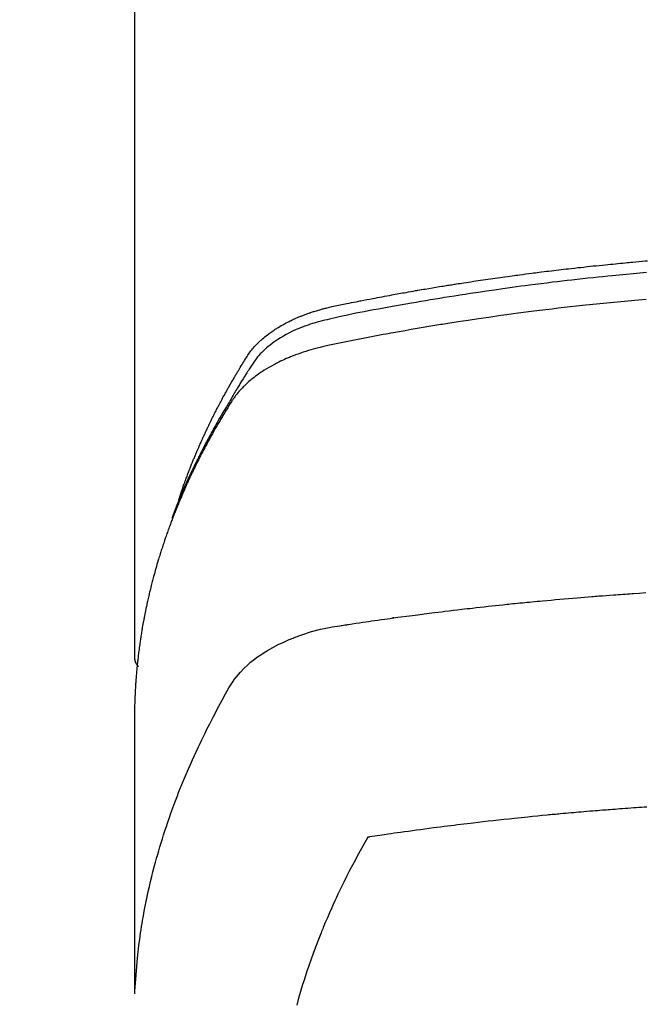
# Model space of a CAD drawing. Extents: x 28111 to 54233, y -10810 to -2410.
# Drawn here: x 29521 to 29540, y -4048 to -4018 of the extents above; entities that cross this region are included whole.
import ezdxf

# ---------------------------------------------------------------- set-up
doc = ezdxf.new("R2010")
doc.units = 0
doc.header["$LTSCALE"] = 50
doc.header["$MEASUREMENT"] = 0
doc.layers.add('150-機器', color=8, linetype='CONTINUOUS')

msp = doc.modelspace()

# ---------------------------------------------------------------- linework, layer by layer
at = {"layer": '150-機器', "color": 13, "linetype": 'Continuous'}
msp.add_line((29524.825, -3964.141), (29524.825, -4037.806), dxfattribs=at)
for points in [[(29526.18, -4032.96), (29526.2, -4032.896), (29526.22, -4032.831), (29526.241, -4032.767), (29526.262, -4032.703), (29526.28, -4032.649), (29526.299, -4032.595), (29526.318, -4032.542), (29526.338, -4032.488), (29526.346, -4032.466), (29526.354, -4032.444), (29526.362, -4032.422), (29526.37, -4032.4), (29526.383, -4032.364), (29526.396, -4032.328), (29526.409, -4032.293), (29526.423, -4032.257), (29526.434, -4032.226), (29526.446, -4032.194), (29526.458, -4032.163), (29526.469, -4032.132), (29526.483, -4032.096), (29526.497, -4032.061), (29526.511, -4032.025), (29526.525, -4031.99), (29526.55, -4031.927), (29526.574, -4031.865), (29526.599, -4031.803), (29526.624, -4031.741), (29526.635, -4031.715), (29526.646, -4031.688), (29526.657, -4031.662), (29526.668, -4031.636), (29526.679, -4031.609), (29526.69, -4031.582), (29526.701, -4031.555), (29526.713, -4031.529), (29526.724, -4031.502), (29526.736, -4031.475), (29526.747, -4031.449), (29526.759, -4031.422), (29526.766, -4031.404), (29526.774, -4031.387), (29526.781, -4031.369), (29526.789, -4031.351), (29526.804, -4031.316), (29526.82, -4031.281), (29526.836, -4031.246), (29526.851, -4031.211), (29526.863, -4031.184), (29526.875, -4031.157), (29526.887, -4031.131), (29526.898, -4031.104), (29526.914, -4031.069), (29526.931, -4031.034), (29526.947, -4030.998), (29526.963, -4030.963), (29526.975, -4030.937), (29526.988, -4030.91), (29527, -4030.884), (29527.012, -4030.858), (29527.024, -4030.831), (29527.037, -4030.805), (29527.049, -4030.778), (29527.062, -4030.752), (29527.07, -4030.734), (29527.079, -4030.716), (29527.087, -4030.699), (29527.096, -4030.681), (29527.104, -4030.664), (29527.113, -4030.646), (29527.121, -4030.629), (29527.13, -4030.611), (29527.151, -4030.567), (29527.172, -4030.523), (29527.194, -4030.48), (29527.215, -4030.436), (29527.233, -4030.401), (29527.25, -4030.366), (29527.268, -4030.331), (29527.285, -4030.296), (29527.303, -4030.261), (29527.321, -4030.226), (29527.339, -4030.191), (29527.357, -4030.155), (29527.369, -4030.134), (29527.38, -4030.112), (29527.391, -4030.09), (29527.403, -4030.068), (29527.424, -4030.029), (29527.444, -4029.99), (29527.465, -4029.951), (29527.486, -4029.912), (29527.504, -4029.877), (29527.523, -4029.842), (29527.542, -4029.807), (29527.561, -4029.772), (29527.575, -4029.747), (29527.589, -4029.721), (29527.603, -4029.695), (29527.617, -4029.669), (29527.632, -4029.643), (29527.646, -4029.616), (29527.661, -4029.59), (29527.675, -4029.564), (29527.685, -4029.547), (29527.695, -4029.53), (29527.704, -4029.512), (29527.714, -4029.495), (29527.753, -4029.426), (29527.793, -4029.356), (29527.833, -4029.287), (29527.873, -4029.218), (29527.888, -4029.192), (29527.903, -4029.167), (29527.918, -4029.141), (29527.934, -4029.115), (29527.949, -4029.089), (29527.964, -4029.063), (29527.979, -4029.037), (29527.994, -4029.011), (29528.005, -4028.994), (29528.015, -4028.977), (29528.026, -4028.96), (29528.036, -4028.943), (29528.062, -4028.9), (29528.089, -4028.857), (29528.115, -4028.814), (29528.141, -4028.771), (29528.167, -4028.728), (29528.194, -4028.685), (29528.221, -4028.642), (29528.248, -4028.6), (29528.27, -4028.565), (29528.292, -4028.53), (29528.315, -4028.496), (29528.338, -4028.462), (29528.362, -4028.429), (29528.387, -4028.397), (29528.412, -4028.365), (29528.438, -4028.333), (29528.463, -4028.304), (29528.489, -4028.274), (29528.515, -4028.245), (29528.542, -4028.217), (29528.57, -4028.187), (29528.598, -4028.158), (29528.627, -4028.13), (29528.657, -4028.102), (29528.678, -4028.082), (29528.699, -4028.063), (29528.721, -4028.044), (29528.742, -4028.025), (29528.78, -4027.993), (29528.818, -4027.961), (29528.856, -4027.93), (29528.895, -4027.899), (29528.922, -4027.879), (29528.949, -4027.859), (29528.976, -4027.839), (29529.004, -4027.82), (29529.035, -4027.798), (29529.066, -4027.777), (29529.098, -4027.756), (29529.129, -4027.735), (29529.153, -4027.72), (29529.177, -4027.705), (29529.2, -4027.69), (29529.224, -4027.675), (29529.27, -4027.647), (29529.317, -4027.62), (29529.364, -4027.593), (29529.412, -4027.567), (29529.447, -4027.548), (29529.483, -4027.53), (29529.519, -4027.512), (29529.555, -4027.494), (29529.586, -4027.478), (29529.616, -4027.464), (29529.646, -4027.449), (29529.677, -4027.435), (29529.698, -4027.425), (29529.719, -4027.416), (29529.74, -4027.407), (29529.761, -4027.398), (29529.785, -4027.387), (29529.81, -4027.376), (29529.835, -4027.365), (29529.859, -4027.355), (29529.881, -4027.346), (29529.903, -4027.337), (29529.924, -4027.328), (29529.946, -4027.32), (29529.972, -4027.31), (29529.998, -4027.3), (29530.024, -4027.291), (29530.05, -4027.281), (29530.076, -4027.271), (29530.103, -4027.261), (29530.129, -4027.252), (29530.156, -4027.242), (29530.179, -4027.234), (29530.201, -4027.227), (29530.224, -4027.219), (29530.247, -4027.211), (29530.274, -4027.202), (29530.301, -4027.194), (29530.328, -4027.185), (29530.355, -4027.176), (29530.39, -4027.165), (29530.425, -4027.155), (29530.46, -4027.145), (29530.496, -4027.134), (29530.523, -4027.127), (29530.551, -4027.119), (29530.579, -4027.112), (29530.606, -4027.105), (29530.634, -4027.097), (29530.662, -4027.09), (29530.69, -4027.083), (29530.718, -4027.076), (29530.869, -4027.04), (29531.02, -4027.008), (29531.171, -4026.977), (29531.323, -4026.947), (29531.395, -4026.933), (29531.467, -4026.918), (29531.539, -4026.904), (29531.611, -4026.889), (29531.647, -4026.882), (29531.683, -4026.875), (29531.719, -4026.867), (29531.755, -4026.86), (29531.846, -4026.842), (29531.936, -4026.825), (29532.026, -4026.808), (29532.116, -4026.79), (29532.189, -4026.777), (29532.262, -4026.763), (29532.334, -4026.749), (29532.407, -4026.736), (29532.479, -4026.722), (29532.552, -4026.708), (29532.625, -4026.695), (29532.698, -4026.682), (29532.753, -4026.672), (29532.807, -4026.662), (29532.862, -4026.652), (29532.916, -4026.642), (29532.971, -4026.632), (29533.026, -4026.622), (29533.08, -4026.613), (29533.135, -4026.603), (29533.208, -4026.59), (29533.281, -4026.577), (29533.355, -4026.564), (29533.428, -4026.551), (29533.446, -4026.548), (29533.464, -4026.545), (29533.483, -4026.541), (29533.501, -4026.538), (29533.556, -4026.529), (29533.611, -4026.519), (29533.666, -4026.51), (29533.721, -4026.501), (29533.831, -4026.483), (29533.942, -4026.464), (29534.052, -4026.446), (29534.162, -4026.427), (29534.217, -4026.418), (29534.272, -4026.409), (29534.327, -4026.4), (29534.382, -4026.391), (29534.419, -4026.385), (29534.456, -4026.379), (29534.493, -4026.373), (29534.53, -4026.368), (29534.567, -4026.362), (29534.604, -4026.356), (29534.641, -4026.35), (29534.678, -4026.345), (29534.733, -4026.336), (29534.789, -4026.327), (29534.844, -4026.318), (29534.9, -4026.31), (29534.974, -4026.298), (29535.048, -4026.287), (29535.122, -4026.276), (29535.196, -4026.265), (29535.271, -4026.254), (29535.345, -4026.242), (29535.419, -4026.231), (29535.494, -4026.22), (29535.568, -4026.209), (29535.642, -4026.198), (29535.716, -4026.188), (29535.791, -4026.177), (29535.865, -4026.166), (29535.939, -4026.156), (29536.014, -4026.146), (29536.088, -4026.135), (29536.162, -4026.125), (29536.237, -4026.115), (29536.312, -4026.104), (29536.386, -4026.094), (29536.442, -4026.087), (29536.498, -4026.079), (29536.554, -4026.072), (29536.611, -4026.064), (29536.704, -4026.052), (29536.797, -4026.04), (29536.89, -4026.028), (29536.984, -4026.015), (29537.04, -4026.008), (29537.096, -4026.001), (29537.152, -4025.994), (29537.208, -4025.987), (29537.283, -4025.977), (29537.358, -4025.968), (29537.433, -4025.959), (29537.508, -4025.95), (29537.583, -4025.941), (29537.658, -4025.932), (29537.733, -4025.923), (29537.808, -4025.914), (29537.883, -4025.905), (29537.958, -4025.896), (29538.034, -4025.887), (29538.109, -4025.879), (29538.203, -4025.868), (29538.297, -4025.858), (29538.391, -4025.847), (29538.486, -4025.837), (29538.58, -4025.827), (29538.674, -4025.816), (29538.768, -4025.806), (29538.863, -4025.796), (29538.957, -4025.786), (29539.051, -4025.776), (29539.145, -4025.767), (29539.24, -4025.757), (29539.315, -4025.75), (29539.391, -4025.742), (29539.467, -4025.735), (29539.543, -4025.727), (29539.619, -4025.72), (29539.695, -4025.713), (29539.771, -4025.705), (29539.847, -4025.698), (29539.904, -4025.693), (29539.961, -4025.688), (29540.018, -4025.683), (29540.074, -4025.677), (29540.169, -4025.669), (29540.264, -4025.66), (29540.359, -4025.652), (29540.454, -4025.643), (29540.53, -4025.637)], [(29540.499, -4025.999), (29540.291, -4026.017), (29540.082, -4026.036), (29539.874, -4026.055), (29539.77, -4026.065), (29539.665, -4026.075), (29539.561, -4026.085), (29539.457, -4026.095), (29539.309, -4026.11), (29539.16, -4026.125), (29539.012, -4026.14), (29538.864, -4026.155), (29538.701, -4026.172), (29538.538, -4026.19), (29538.375, -4026.208), (29538.212, -4026.227), (29538.065, -4026.244), (29537.917, -4026.261), (29537.769, -4026.278), (29537.622, -4026.296), (29537.445, -4026.317), (29537.269, -4026.339), (29537.092, -4026.361), (29536.916, -4026.383), (29536.784, -4026.401), (29536.651, -4026.418), (29536.519, -4026.436), (29536.387, -4026.454), (29536.314, -4026.464), (29536.241, -4026.475), (29536.167, -4026.485), (29536.094, -4026.495), (29535.846, -4026.531), (29535.598, -4026.566), (29535.349, -4026.603), (29535.102, -4026.641), (29534.942, -4026.665), (29534.782, -4026.691), (29534.622, -4026.716), (29534.462, -4026.742), (29534.317, -4026.765), (29534.172, -4026.789), (29534.028, -4026.812), (29533.883, -4026.836), (29533.738, -4026.86), (29533.593, -4026.885), (29533.449, -4026.909), (29533.304, -4026.934), (29533.131, -4026.964), (29532.959, -4026.994), (29532.786, -4027.025), (29532.613, -4027.056), (29532.455, -4027.084), (29532.297, -4027.114), (29532.14, -4027.143), (29531.982, -4027.172), (29531.853, -4027.196), (29531.724, -4027.22), (29531.596, -4027.245), (29531.467, -4027.271), (29531.299, -4027.308), (29531.13, -4027.347), (29530.962, -4027.387), (29530.794, -4027.426), (29530.72, -4027.442), (29530.647, -4027.459), (29530.573, -4027.476), (29530.5, -4027.494), (29530.442, -4027.509), (29530.384, -4027.525), (29530.327, -4027.542), (29530.269, -4027.559), (29530.203, -4027.581), (29530.137, -4027.603), (29530.071, -4027.626), (29530.005, -4027.65), (29529.889, -4027.696), (29529.775, -4027.744), (29529.662, -4027.796), (29529.55, -4027.852), (29529.465, -4027.897), (29529.38, -4027.944), (29529.297, -4027.994), (29529.215, -4028.045), (29529.154, -4028.085), (29529.094, -4028.127), (29529.034, -4028.17), (29528.976, -4028.215), (29528.92, -4028.259), (29528.866, -4028.305), (29528.813, -4028.352), (29528.761, -4028.4), (29528.717, -4028.443), (29528.674, -4028.487), (29528.632, -4028.533), (29528.592, -4028.58), (29528.544, -4028.641), (29528.498, -4028.705), (29528.454, -4028.77), (29528.411, -4028.836), (29528.391, -4028.867), (29528.371, -4028.897), (29528.351, -4028.928), (29528.332, -4028.959), (29528.309, -4028.994), (29528.286, -4029.029), (29528.263, -4029.065), (29528.24, -4029.1), (29528.193, -4029.175), (29528.146, -4029.249), (29528.1, -4029.324), (29528.053, -4029.399), (29528.034, -4029.43), (29528.015, -4029.461), (29527.996, -4029.492), (29527.977, -4029.523), (29527.952, -4029.565), (29527.926, -4029.608), (29527.901, -4029.651), (29527.877, -4029.694), (29527.846, -4029.75), (29527.816, -4029.806), (29527.786, -4029.862), (29527.755, -4029.917), (29527.73, -4029.959), (29527.705, -4030), (29527.679, -4030.041), (29527.653, -4030.083), (29527.636, -4030.111), (29527.618, -4030.14), (29527.601, -4030.169), (29527.583, -4030.198), (29527.532, -4030.285), (29527.481, -4030.372), (29527.43, -4030.459), (29527.379, -4030.546), (29527.353, -4030.592), (29527.326, -4030.638), (29527.3, -4030.684), (29527.274, -4030.73), (29527.256, -4030.763), (29527.237, -4030.797), (29527.219, -4030.83), (29527.201, -4030.864), (29527.182, -4030.897), (29527.164, -4030.93), (29527.146, -4030.964), (29527.128, -4030.997), (29527.103, -4031.043), (29527.078, -4031.089), (29527.053, -4031.136), (29527.029, -4031.182), (29527.002, -4031.232), (29526.976, -4031.283), (29526.949, -4031.333), (29526.923, -4031.384), (29526.906, -4031.418), (29526.889, -4031.452), (29526.872, -4031.485), (29526.854, -4031.519), (29526.837, -4031.552), (29526.82, -4031.586), (29526.803, -4031.62), (29526.786, -4031.653), (29526.769, -4031.687), (29526.752, -4031.721), (29526.735, -4031.754), (29526.719, -4031.788), (29526.685, -4031.856), (29526.652, -4031.923), (29526.619, -4031.991), (29526.586, -4032.058), (29526.574, -4032.084), (29526.562, -4032.109), (29526.549, -4032.135), (29526.537, -4032.16), (29526.517, -4032.202), (29526.497, -4032.245), (29526.477, -4032.287), (29526.456, -4032.33), (29526.435, -4032.376), (29526.413, -4032.423), (29526.392, -4032.47), (29526.371, -4032.517), (29526.346, -4032.572), (29526.321, -4032.628), (29526.297, -4032.683), (29526.273, -4032.739), (29526.262, -4032.764), (29526.251, -4032.789), (29526.241, -4032.815), (29526.23, -4032.84), (29526.209, -4032.892), (29526.188, -4032.943), (29526.167, -4032.994), (29526.146, -4033.046), (29526.131, -4033.084), (29526.116, -4033.123), (29526.101, -4033.162), (29526.086, -4033.2), (29526.077, -4033.226), (29526.067, -4033.252), (29526.058, -4033.278), (29526.049, -4033.304), (29526.029, -4033.36), (29526.01, -4033.416), (29525.991, -4033.472), (29525.972, -4033.528)], [(29540.489, -4026.819), (29540.247, -4026.84), (29539.925, -4026.869), (29539.604, -4026.899), (29539.283, -4026.93), (29538.961, -4026.963), (29538.855, -4026.974), (29538.748, -4026.985), (29538.641, -4026.996), (29538.534, -4027.008), (29538.348, -4027.028), (29538.161, -4027.049), (29537.975, -4027.07), (29537.788, -4027.092), (29537.603, -4027.114), (29537.417, -4027.136), (29537.231, -4027.159), (29537.045, -4027.182), (29536.887, -4027.203), (29536.728, -4027.223), (29536.569, -4027.244), (29536.41, -4027.265), (29536.225, -4027.29), (29536.04, -4027.316), (29535.856, -4027.342), (29535.671, -4027.368), (29535.356, -4027.414), (29535.041, -4027.46), (29534.726, -4027.509), (29534.411, -4027.558), (29534.359, -4027.567), (29534.307, -4027.575), (29534.255, -4027.584), (29534.203, -4027.592), (29534.02, -4027.622), (29533.838, -4027.652), (29533.655, -4027.683), (29533.473, -4027.714), (29533.291, -4027.745), (29533.11, -4027.777), (29532.928, -4027.809), (29532.747, -4027.842), (29532.669, -4027.856), (29532.591, -4027.87), (29532.513, -4027.884), (29532.436, -4027.898), (29532.178, -4027.947), (29531.921, -4027.996), (29531.664, -4028.046), (29531.406, -4028.096), (29531.253, -4028.126), (29531.099, -4028.157), (29530.946, -4028.189), (29530.793, -4028.222), (29530.651, -4028.253), (29530.509, -4028.287), (29530.367, -4028.323), (29530.226, -4028.362), (29530.146, -4028.386), (29530.066, -4028.411), (29529.986, -4028.437), (29529.906, -4028.464), (29529.83, -4028.491), (29529.753, -4028.52), (29529.677, -4028.549), (29529.601, -4028.58), (29529.569, -4028.593), (29529.536, -4028.606), (29529.504, -4028.62), (29529.471, -4028.633), (29529.413, -4028.659), (29529.355, -4028.686), (29529.297, -4028.713), (29529.24, -4028.741), (29529.202, -4028.76), (29529.163, -4028.78), (29529.125, -4028.8), (29529.088, -4028.82), (29529.014, -4028.86), (29528.941, -4028.901), (29528.869, -4028.944), (29528.798, -4028.988), (29528.742, -4029.024), (29528.686, -4029.061), (29528.631, -4029.099), (29528.576, -4029.138), (29528.531, -4029.171), (29528.487, -4029.205), (29528.443, -4029.24), (29528.399, -4029.275), (29528.364, -4029.304), (29528.329, -4029.334), (29528.295, -4029.365), (29528.261, -4029.395), (29528.234, -4029.42), (29528.207, -4029.446), (29528.181, -4029.471), (29528.155, -4029.497), (29528.13, -4029.523), (29528.105, -4029.548), (29528.081, -4029.575), (29528.057, -4029.601), (29528.022, -4029.641), (29527.987, -4029.682), (29527.953, -4029.724), (29527.92, -4029.766), (29527.895, -4029.799), (29527.871, -4029.833), (29527.848, -4029.866), (29527.825, -4029.9), (29527.807, -4029.927), (29527.789, -4029.955), (29527.772, -4029.983), (29527.755, -4030.01), (29527.735, -4030.041), (29527.716, -4030.072), (29527.697, -4030.103), (29527.678, -4030.134), (29527.656, -4030.17), (29527.633, -4030.207), (29527.611, -4030.243), (29527.588, -4030.28), (29527.57, -4030.311), (29527.551, -4030.342), (29527.533, -4030.372), (29527.515, -4030.403), (29527.496, -4030.434), (29527.478, -4030.465), (29527.46, -4030.496), (29527.442, -4030.526), (29527.424, -4030.557), (29527.406, -4030.588), (29527.388, -4030.619), (29527.37, -4030.65), (29527.352, -4030.68), (29527.334, -4030.711), (29527.316, -4030.742), (29527.298, -4030.773), (29527.276, -4030.812), (29527.254, -4030.852), (29527.232, -4030.891), (29527.21, -4030.931), (29527.19, -4030.965), (29527.171, -4031), (29527.152, -4031.035), (29527.133, -4031.07), (29527.116, -4031.101), (29527.098, -4031.132), (29527.081, -4031.163), (29527.064, -4031.194), (29527.034, -4031.25), (29527.004, -4031.306), (29526.975, -4031.362), (29526.945, -4031.418), (29526.935, -4031.437), (29526.926, -4031.455), (29526.916, -4031.474), (29526.906, -4031.493), (29526.887, -4031.53), (29526.868, -4031.568), (29526.849, -4031.605), (29526.829, -4031.643), (29526.813, -4031.674), (29526.797, -4031.705), (29526.781, -4031.736), (29526.766, -4031.767), (29526.753, -4031.792), (29526.741, -4031.817), (29526.729, -4031.842), (29526.717, -4031.867), (29526.701, -4031.898), (29526.686, -4031.93), (29526.67, -4031.961), (29526.655, -4031.993), (29526.643, -4032.017), (29526.631, -4032.042), (29526.619, -4032.067), (29526.607, -4032.092), (29526.595, -4032.117), (29526.583, -4032.143), (29526.571, -4032.168), (29526.559, -4032.193), (29526.55, -4032.212), (29526.541, -4032.23), (29526.532, -4032.249), (29526.523, -4032.268), (29526.506, -4032.306), (29526.488, -4032.343), (29526.471, -4032.381), (29526.453, -4032.419), (29526.442, -4032.445), (29526.431, -4032.47), (29526.42, -4032.495), (29526.409, -4032.52), (29526.394, -4032.552), (29526.38, -4032.583), (29526.366, -4032.614), (29526.352, -4032.646), (29526.341, -4032.671), (29526.33, -4032.696), (29526.319, -4032.721), (29526.308, -4032.747), (29526.292, -4032.784), (29526.275, -4032.822), (29526.259, -4032.86), (29526.243, -4032.898), (29526.232, -4032.923), (29526.221, -4032.949), (29526.21, -4032.974), (29526.2, -4032.999), (29526.184, -4033.037), (29526.168, -4033.075), (29526.153, -4033.113), (29526.137, -4033.151), (29526.125, -4033.183), (29526.112, -4033.214), (29526.099, -4033.246), (29526.086, -4033.277), (29526.076, -4033.303), (29526.066, -4033.328), (29526.056, -4033.353), (29526.046, -4033.379), (29526.031, -4033.417), (29526.016, -4033.455), (29526.001, -4033.493), (29525.987, -4033.531), (29525.975, -4033.563), (29525.962, -4033.595), (29525.95, -4033.627), (29525.938, -4033.659), (29525.922, -4033.703), (29525.905, -4033.748), (29525.889, -4033.792), (29525.873, -4033.837), (29525.859, -4033.875), (29525.846, -4033.913), (29525.832, -4033.951), (29525.818, -4033.989), (29525.805, -4034.027), (29525.791, -4034.065), (29525.777, -4034.104), (29525.764, -4034.142), (29525.756, -4034.168), (29525.747, -4034.193), (29525.739, -4034.219), (29525.73, -4034.245), (29525.718, -4034.283), (29525.705, -4034.321), (29525.692, -4034.359), (29525.68, -4034.397), (29525.667, -4034.436), (29525.654, -4034.474), (29525.642, -4034.512), (29525.63, -4034.551), (29525.622, -4034.576), (29525.614, -4034.602), (29525.606, -4034.628), (29525.598, -4034.654), (29525.586, -4034.692), (29525.574, -4034.73), (29525.563, -4034.769), (29525.551, -4034.807), (29525.532, -4034.871), (29525.512, -4034.935), (29525.494, -4034.999), (29525.475, -4035.063), (29525.461, -4035.115), (29525.446, -4035.166), (29525.432, -4035.217), (29525.418, -4035.269), (29525.408, -4035.307), (29525.398, -4035.346), (29525.387, -4035.384), (29525.377, -4035.422), (29525.367, -4035.461), (29525.357, -4035.5), (29525.347, -4035.538), (29525.337, -4035.577), (29525.325, -4035.629), (29525.312, -4035.68), (29525.3, -4035.732), (29525.288, -4035.784), (29525.278, -4035.822), (29525.269, -4035.861), (29525.26, -4035.899), (29525.251, -4035.938), (29525.242, -4035.977), (29525.233, -4036.015), (29525.224, -4036.054), (29525.216, -4036.093), (29525.202, -4036.157), (29525.188, -4036.222), (29525.175, -4036.286), (29525.162, -4036.351), (29525.152, -4036.403), (29525.141, -4036.454), (29525.131, -4036.506), (29525.121, -4036.557), (29525.116, -4036.583), (29525.111, -4036.609), (29525.106, -4036.635), (29525.101, -4036.661), (29525.091, -4036.713), (29525.082, -4036.764), (29525.073, -4036.816), (29525.064, -4036.868), (29525.06, -4036.894), (29525.056, -4036.919), (29525.051, -4036.945), (29525.047, -4036.971), (29525.041, -4037.01), (29525.035, -4037.049), (29525.028, -4037.088), (29525.022, -4037.127), (29525.018, -4037.153), (29525.014, -4037.178), (29525.01, -4037.204), (29525.006, -4037.23), (29525, -4037.269), (29524.995, -4037.307), (29524.989, -4037.346), (29524.983, -4037.385), (29524.976, -4037.437), (29524.97, -4037.489), (29524.963, -4037.541), (29524.956, -4037.593), (29524.952, -4037.632), (29524.947, -4037.671), (29524.942, -4037.709), (29524.938, -4037.748), (29524.935, -4037.774), (29524.932, -4037.8), (29524.929, -4037.826), (29524.926, -4037.852), (29524.922, -4037.878), (29524.919, -4037.904), (29524.916, -4037.93), (29524.914, -4037.956), (29524.912, -4037.971), (29524.911, -4037.987), (29524.909, -4038.002), (29524.908, -4038.018), (29524.904, -4038.054), (29524.901, -4038.091), (29524.897, -4038.128), (29524.894, -4038.164), (29524.89, -4038.203), (29524.886, -4038.242), (29524.883, -4038.281), (29524.88, -4038.32), (29524.878, -4038.346), (29524.876, -4038.372), (29524.874, -4038.398), (29524.872, -4038.424), (29524.87, -4038.449), (29524.868, -4038.475), (29524.866, -4038.501), (29524.864, -4038.527), (29524.862, -4038.553), (29524.86, -4038.58), (29524.858, -4038.606), (29524.857, -4038.632), (29524.856, -4038.645), (29524.855, -4038.658), (29524.854, -4038.671), (29524.854, -4038.684), (29524.852, -4038.723), (29524.85, -4038.762), (29524.848, -4038.801), (29524.846, -4038.839), (29524.845, -4038.865), (29524.843, -4038.891), (29524.842, -4038.917), (29524.841, -4038.943), (29524.839, -4038.969), (29524.838, -4038.995), (29524.837, -4039.021), (29524.836, -4039.047), (29524.833, -4039.112), (29524.831, -4039.177), (29524.829, -4039.242), (29524.828, -4039.307), (29524.827, -4039.372), (29524.826, -4039.437), (29524.825, -4039.502), (29524.825, -4039.567), (29524.825, -4039.611), (29524.824, -4039.655), (29524.824, -4039.699), (29524.824, -4039.743), (29524.824, -4039.832), (29524.824, -4039.921), (29524.824, -4040.01), (29524.824, -4040.099), (29524.826, -4042.095), (29524.826, -4044.09), (29524.825, -4046.085), (29524.824, -4048.081)], [(29524.84, -4048.004), (29524.855, -4047.751), (29524.872, -4047.497), (29524.892, -4047.244), (29524.915, -4046.992), (29524.935, -4046.797), (29524.959, -4046.603), (29524.985, -4046.409), (29525.012, -4046.215), (29525.027, -4046.119), (29525.042, -4046.024), (29525.057, -4045.928), (29525.073, -4045.833), (29525.098, -4045.689), (29525.125, -4045.545), (29525.152, -4045.401), (29525.181, -4045.257), (29525.213, -4045.102), (29525.247, -4044.948), (29525.281, -4044.793), (29525.318, -4044.639), (29525.354, -4044.491), (29525.391, -4044.343), (29525.429, -4044.195), (29525.469, -4044.048), (29525.501, -4043.931), (29525.534, -4043.815), (29525.568, -4043.699), (29525.602, -4043.583), (29525.639, -4043.459), (29525.677, -4043.335), (29525.716, -4043.212), (29525.756, -4043.089), (29525.801, -4042.955), (29525.846, -4042.82), (29525.893, -4042.686), (29525.94, -4042.553), (29525.969, -4042.471), (29525.999, -4042.39), (29526.028, -4042.309), (29526.059, -4042.227), (29526.097, -4042.125), (29526.136, -4042.022), (29526.176, -4041.92), (29526.216, -4041.818), (29526.236, -4041.768), (29526.256, -4041.719), (29526.276, -4041.669), (29526.296, -4041.62), (29526.355, -4041.478), (29526.414, -4041.337), (29526.475, -4041.195), (29526.536, -4041.055), (29526.596, -4040.92), (29526.657, -4040.785), (29526.718, -4040.652), (29526.781, -4040.518), (29526.831, -4040.412), (29526.882, -4040.306), (29526.933, -4040.2), (29526.985, -4040.095), (29527.032, -4040), (29527.08, -4039.905), (29527.128, -4039.81), (29527.177, -4039.715), (29527.234, -4039.606), (29527.291, -4039.497), (29527.349, -4039.388), (29527.407, -4039.278), (29527.507, -4039.086), (29527.609, -4038.896), (29527.716, -4038.708), (29527.833, -4038.526), (29527.888, -4038.449), (29527.945, -4038.373), (29528.005, -4038.3), (29528.067, -4038.228), (29528.166, -4038.123), (29528.271, -4038.024), (29528.38, -4037.929), (29528.493, -4037.839), (29528.59, -4037.767), (29528.689, -4037.698), (29528.789, -4037.632), (29528.892, -4037.569), (29529.055, -4037.476), (29529.222, -4037.39), (29529.391, -4037.309), (29529.563, -4037.234), (29529.601, -4037.218), (29529.638, -4037.203), (29529.676, -4037.188), (29529.714, -4037.173), (29529.978, -4037.076), (29530.246, -4036.99), (29530.518, -4036.917), (29530.793, -4036.86), (29530.871, -4036.846), (29530.949, -4036.834), (29531.028, -4036.822), (29531.106, -4036.811), (29531.146, -4036.805), (29531.185, -4036.799), (29531.224, -4036.793), (29531.264, -4036.787), (29531.293, -4036.782), (29531.323, -4036.778), (29531.352, -4036.773), (29531.381, -4036.769), (29531.49, -4036.753), (29531.598, -4036.736), (29531.706, -4036.72), (29531.814, -4036.704), (29531.903, -4036.691), (29531.992, -4036.678), (29532.081, -4036.665), (29532.17, -4036.652), (29532.275, -4036.637), (29532.372, -4036.623), (29532.486, -4036.607), (29532.645, -4036.585), (29532.694, -4036.579), (29532.739, -4036.573), (29532.766, -4036.569), (29532.765, -4036.569), (29532.756, -4036.57), (29532.746, -4036.572), (29532.734, -4036.573), (29532.725, -4036.574), (29532.719, -4036.575), (29532.754, -4036.57), (29532.815, -4036.562), (29532.883, -4036.553), (29533.244, -4036.506), (29533.492, -4036.473), (29533.695, -4036.447), (29533.921, -4036.418), (29534.021, -4036.405), (29534.121, -4036.393), (29534.221, -4036.38), (29534.321, -4036.368), (29534.451, -4036.352), (29534.582, -4036.337), (29534.713, -4036.321), (29534.843, -4036.306), (29534.924, -4036.297), (29535.004, -4036.287), (29535.085, -4036.278), (29535.165, -4036.268), (29535.286, -4036.254), (29535.407, -4036.241), (29535.528, -4036.227), (29535.649, -4036.214), (29535.761, -4036.203), (29535.872, -4036.191), (29535.983, -4036.179), (29536.095, -4036.168), (29536.155, -4036.161), (29536.216, -4036.154), (29536.277, -4036.148), (29536.337, -4036.142), (29536.408, -4036.134), (29536.479, -4036.127), (29536.55, -4036.121), (29536.622, -4036.114), (29536.642, -4036.112), (29536.662, -4036.11), (29536.683, -4036.108), (29536.703, -4036.106), (29536.774, -4036.099), (29536.845, -4036.092), (29536.916, -4036.085), (29536.988, -4036.078), (29537.069, -4036.07), (29537.151, -4036.062), (29537.232, -4036.054), (29537.314, -4036.047), (29537.446, -4036.035), (29537.578, -4036.023), (29537.711, -4036.011), (29537.843, -4035.999), (29537.976, -4035.987), (29538.109, -4035.976), (29538.242, -4035.964), (29538.375, -4035.953), (29538.488, -4035.944), (29538.6, -4035.934), (29538.713, -4035.925), (29538.826, -4035.916), (29538.877, -4035.912), (29538.928, -4035.908), (29538.98, -4035.904), (29539.031, -4035.9), (29539.144, -4035.892), (29539.257, -4035.883), (29539.37, -4035.875), (29539.483, -4035.866), (29539.555, -4035.861), (29539.627, -4035.856), (29539.698, -4035.85), (29539.77, -4035.845), (29539.842, -4035.84), (29539.914, -4035.835), (29539.986, -4035.831), (29540.058, -4035.825), (29540.069, -4035.825), (29540.079, -4035.824), (29540.089, -4035.823), (29540.099, -4035.822), (29540.285, -4035.809), (29540.471, -4035.797)], [(29524.825, -4037.792), (29524.825, -4037.794), (29524.825, -4037.797), (29524.825, -4037.799), (29524.825, -4037.801), (29524.825, -4037.803), (29524.825, -4037.806), (29524.825, -4037.808), (29524.825, -4037.81), (29524.825, -4037.812), (29524.825, -4037.815), (29524.826, -4037.817), (29524.826, -4037.819), (29524.826, -4037.821), (29524.826, -4037.824), (29524.826, -4037.826), (29524.827, -4037.828), (29524.827, -4037.83), (29524.827, -4037.833), (29524.827, -4037.835), (29524.828, -4037.837), (29524.828, -4037.839), (29524.828, -4037.842), (29524.829, -4037.844), (29524.829, -4037.846), (29524.83, -4037.848), (29524.83, -4037.851), (29524.83, -4037.853), (29524.831, -4037.855), (29524.831, -4037.857), (29524.832, -4037.859), (29524.832, -4037.862), (29524.833, -4037.864), (29524.833, -4037.866), (29524.834, -4037.868), (29524.834, -4037.871), (29524.835, -4037.873), (29524.835, -4037.875), (29524.836, -4037.877), (29524.836, -4037.879), (29524.837, -4037.882), (29524.838, -4037.884), (29524.838, -4037.886), (29524.839, -4037.888), (29524.84, -4037.89), (29524.84, -4037.893), (29524.841, -4037.895), (29524.842, -4037.897), (29524.842, -4037.899), (29524.843, -4037.901), (29524.844, -4037.904), (29524.845, -4037.906), (29524.845, -4037.908), (29524.846, -4037.91), (29524.846, -4037.912), (29524.847, -4037.914), (29524.848, -4037.916), (29524.849, -4037.919), (29524.849, -4037.921), (29524.85, -4037.923), (29524.851, -4037.925), (29524.852, -4037.927), (29524.853, -4037.929), (29524.854, -4037.931), (29524.855, -4037.934), (29524.856, -4037.936), (29524.857, -4037.938), (29524.858, -4037.94), (29524.859, -4037.942), (29524.86, -4037.944), (29524.861, -4037.946), (29524.862, -4037.948), (29524.863, -4037.95), (29524.864, -4037.952), (29524.865, -4037.955), (29524.866, -4037.957), (29524.867, -4037.959), (29524.869, -4037.961), (29524.87, -4037.963), (29524.871, -4037.965), (29524.872, -4037.967), (29524.873, -4037.969), (29524.874, -4037.971), (29524.876, -4037.973), (29524.877, -4037.975), (29524.878, -4037.977), (29524.879, -4037.979), (29524.881, -4037.981), (29524.882, -4037.983), (29524.883, -4037.985), (29524.884, -4037.987), (29524.886, -4037.989), (29524.887, -4037.991), (29524.888, -4037.993), (29524.89, -4037.995), (29524.891, -4037.997), (29524.893, -4037.999), (29524.894, -4038.001), (29524.895, -4038.003), (29524.897, -4038.005), (29524.898, -4038.007), (29524.9, -4038.009), (29524.901, -4038.011), (29524.903, -4038.012), (29524.904, -4038.014), (29524.906, -4038.016), (29524.907, -4038.018), (29524.909, -4038.02), (29524.91, -4038.022), (29524.912, -4038.024), (29524.913, -4038.026), (29524.915, -4038.027), (29524.916, -4038.029), (29524.918, -4038.031), (29524.92, -4038.033), (29524.921, -4038.035), (29524.923, -4038.037), (29524.925, -4038.038), (29524.926, -4038.04), (29524.928, -4038.042), (29524.93, -4038.044), (29524.931, -4038.046), (29524.933, -4038.047), (29524.935, -4038.049), (29524.936, -4038.051), (29524.938, -4038.053), (29524.94, -4038.054), (29524.942, -4038.055)], [(29540.504, -4042.363), (29540.422, -4042.368), (29540.34, -4042.374), (29540.257, -4042.38), (29540.175, -4042.385), (29540.093, -4042.391), (29540.011, -4042.397), (29539.928, -4042.403), (29539.846, -4042.409), (29539.764, -4042.415), (29539.681, -4042.421), (29539.607, -4042.427), (29539.532, -4042.432), (29539.458, -4042.438), (29539.383, -4042.444), (29539.324, -4042.448), (29539.264, -4042.453), (29539.204, -4042.457), (29539.145, -4042.462), (29539.071, -4042.468), (29538.996, -4042.474), (29538.922, -4042.48), (29538.848, -4042.486), (29538.758, -4042.493), (29538.669, -4042.501), (29538.58, -4042.508), (29538.491, -4042.516), (29538.416, -4042.522), (29538.342, -4042.528), (29538.268, -4042.535), (29538.193, -4042.542), (29538.112, -4042.549), (29538.03, -4042.556), (29537.949, -4042.564), (29537.867, -4042.572), (29537.816, -4042.576), (29537.764, -4042.581), (29537.712, -4042.586), (29537.661, -4042.59), (29537.609, -4042.595), (29537.557, -4042.6), (29537.505, -4042.605), (29537.453, -4042.61), (29537.306, -4042.625), (29537.158, -4042.639), (29537.01, -4042.653), (29536.863, -4042.668), (29536.76, -4042.679), (29536.657, -4042.689), (29536.554, -4042.7), (29536.451, -4042.711), (29536.29, -4042.728), (29536.128, -4042.746), (29535.967, -4042.763), (29535.806, -4042.781), (29535.652, -4042.798), (29535.499, -4042.816), (29535.346, -4042.834), (29535.192, -4042.852), (29535.098, -4042.863), (29535.003, -4042.874), (29534.908, -4042.885), (29534.813, -4042.897), (29534.712, -4042.909), (29534.61, -4042.922), (29534.508, -4042.935), (29534.406, -4042.948), (29534.298, -4042.961), (29534.189, -4042.975), (29534.081, -4042.989), (29533.973, -4043.003), (29533.843, -4043.02), (29533.713, -4043.037), (29533.583, -4043.055), (29533.453, -4043.072), (29533.33, -4043.089), (29533.208, -4043.106), (29533.086, -4043.123), (29532.963, -4043.14), (29532.87, -4043.153), (29532.777, -4043.166), (29532.684, -4043.179), (29532.591, -4043.193), (29532.527, -4043.202), (29532.463, -4043.212), (29532.398, -4043.221), (29532.334, -4043.231), (29532.255, -4043.242), (29532.177, -4043.254), (29532.098, -4043.266), (29532.02, -4043.278), (29532.006, -4043.28), (29531.991, -4043.282), (29531.977, -4043.284), (29531.963, -4043.287)], [(29531.963, -4043.287), (29531.822, -4043.54), (29531.682, -4043.794), (29531.543, -4044.049), (29531.408, -4044.306), (29531.317, -4044.485), (29531.227, -4044.665), (29531.14, -4044.846), (29531.053, -4045.027), (29531.004, -4045.132), (29530.956, -4045.237), (29530.907, -4045.343), (29530.86, -4045.449), (29530.793, -4045.599), (29530.728, -4045.749), (29530.663, -4045.9), (29530.6, -4046.051), (29530.584, -4046.092), (29530.567, -4046.133), (29530.551, -4046.174), (29530.534, -4046.215), (29530.433, -4046.473), (29530.335, -4046.733), (29530.24, -4046.993), (29530.148, -4047.255), (29530.102, -4047.39), (29530.057, -4047.525), (29530.014, -4047.66), (29529.971, -4047.796), (29529.939, -4047.901), (29529.908, -4048.006), (29529.878, -4048.111), (29529.847, -4048.217), (29529.79, -4048.425)]]:
    msp.add_lwpolyline(points, dxfattribs=at)
at = {"layer": '150-機器', "color": 13}
for radius in [90.5, 80.5]:
    msp.add_circle((29547.756, -3981.191), radius, dxfattribs=at)

doc.saveas('drawing.dxf')
